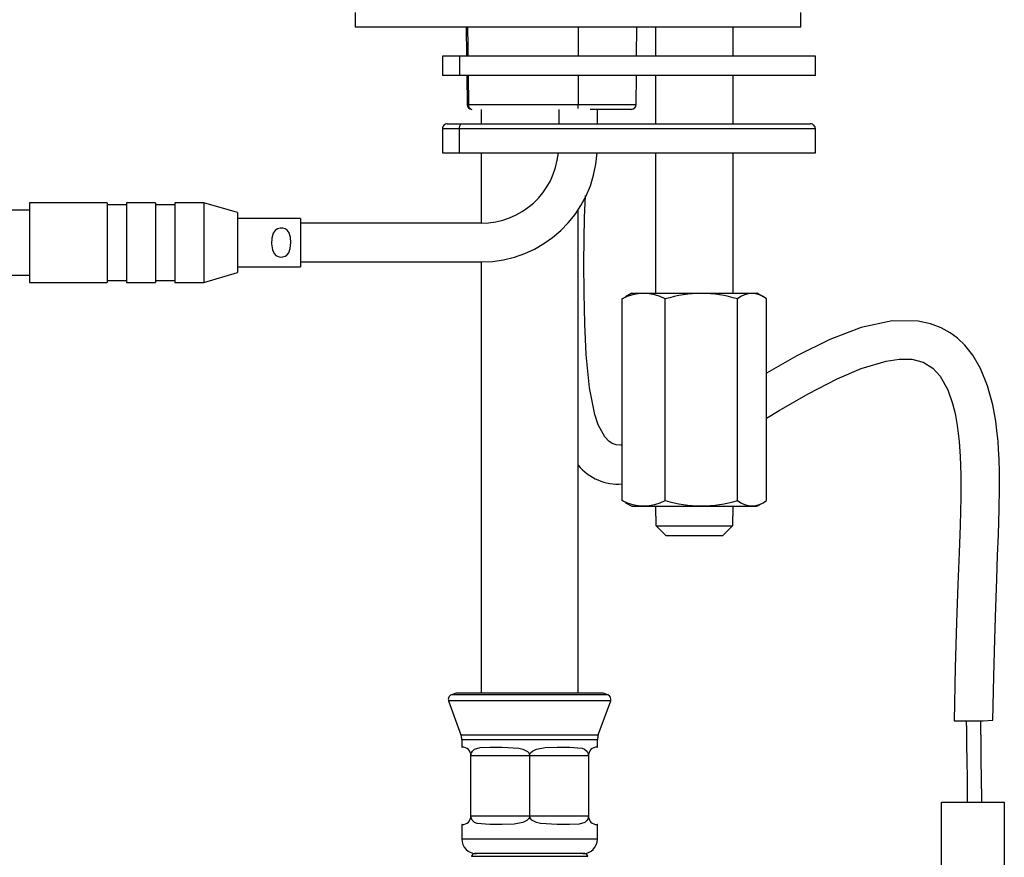
# Model space of a CAD drawing. Extents: x -384 to 384, y -320 to 299.
# Drawn here: x -139 to -37, y 31 to 117 of the extents above; entities that cross this region are included whole.
import ezdxf

# ---------------------------------------------------------------- set-up
doc = ezdxf.new("R2010")
doc.units = 0
doc.header["$MEASUREMENT"] = 0
doc.layers.add('VRSTVA_1', color=7, linetype='CONTINUOUS')

msp = doc.modelspace()

# ---------------------------------------------------------------- linework, layer by layer
at = {"layer": 'VRSTVA_1'}
for points in [[(-104.0809, 118.0172), (-104.0809, 118.0172), (-104.0809, 116.5172), (-104.0809, 116.5172)], [(-58.0809, 116.5172), (-58.0809, 116.5172), (-58.0809, 118.0172), (-58.0809, 118.0172)], [(-104.0809, 116.5172), (-104.0809, 116.5172), (-58.0809, 116.5172), (-58.0809, 116.5172)], [(-92.6417, 116.5172), (-92.6417, 116.5172), (-92.6041, 113.5172), (-92.6041, 113.5172)], [(-81.0809, 116.5172), (-81.0809, 116.5172), (-81.0809, 113.5172), (-81.0809, 113.5172)], [(-75.0329, 113.5172), (-75.0329, 113.5172), (-75.0067, 116.5172), (-75.0067, 116.5172)], [(-73.0809, 116.5172), (-73.0809, 116.5172), (-73.0809, 113.5172), (-73.0809, 113.5172)], [(-65.0809, 113.5172), (-65.0809, 113.5172), (-65.0809, 116.5172), (-65.0809, 116.5172)], [(-95.0809, 113.5172), (-95.0809, 113.5172), (-95.0809, 111.5172), (-95.0809, 111.5172)], [(-93.3309, 113.5172), (-93.3309, 113.5172), (-95.0809, 113.5172), (-95.0809, 113.5172)], [(-56.5809, 113.5172), (-56.5809, 113.5172), (-93.3309, 113.5172), (-93.3309, 113.5172)], [(-93.3309, 113.5172), (-93.3309, 113.5172), (-93.3309, 111.5172), (-93.3309, 111.5172)], [(-56.5809, 111.5172), (-56.5809, 111.5172), (-56.5809, 113.5172), (-56.5809, 113.5172)], [(-93.3309, 111.5172), (-93.3309, 111.5172), (-95.0809, 111.5172), (-95.0809, 111.5172)], [(-56.5809, 111.5172), (-56.5809, 111.5172), (-93.3309, 111.5172), (-93.3309, 111.5172)], [(-92.579, 111.5172), (-92.579, 111.5172), (-92.5413, 108.511), (-92.5413, 108.511)], [(-92.4225, 111.5172), (-92.4225, 111.5172), (-92.3842, 108.5129), (-92.3842, 108.5129)], [(-81.0809, 111.5172), (-81.0809, 111.5172), (-81.0809, 108.5129), (-81.0809, 108.5129)], [(-75.0766, 108.5129), (-75.0766, 108.5129), (-75.0504, 111.5172), (-75.0504, 111.5172)], [(-73.0809, 111.5172), (-73.0809, 111.5172), (-73.0809, 106.5172), (-73.0809, 106.5172)], [(-65.0809, 106.5172), (-65.0809, 106.5172), (-65.0809, 111.5172), (-65.0809, 111.5172)], [(-92.5418, 108.511), (-92.4892, 108.5115), (-92.4367, 108.5122), (-92.3842, 108.5129)], [(-92.5418, 108.511), (-92.5383, 108.2373), (-92.3155, 108.0172), (-92.0418, 108.0172)], [(-92.3842, 108.5129), (-92.4174, 108.2835), (-92.268, 108.0674), (-92.0418, 108.0172)], [(-92.3842, 108.5129), (-92.3842, 108.5129), (-81.0809, 108.5129), (-81.0809, 108.5129)], [(-91.0959, 108.0172), (-91.0959, 108.0172), (-91.0959, 106.5172), (-91.0959, 106.5172)], [(-83.0809, 108.0172), (-83.0809, 108.0172), (-83.0809, 106.5172), (-83.0809, 106.5172)], [(-81.0809, 108.5129), (-81.0809, 108.5129), (-75.0766, 108.5129), (-75.0766, 108.5129)], [(-81.0809, 108.114), (-81.0809, 108.114), (-81.0809, 108.5129), (-81.0809, 108.5129)], [(-75.5766, 108.0172), (-75.5766, 108.0172), (-79.8297, 108.0172), (-79.8297, 108.0172)], [(-79.0809, 106.5172), (-79.0809, 106.5172), (-79.0809, 108.0172), (-79.0809, 108.0172)], [(-75.5766, 108.0172), (-75.3021, 108.0172), (-75.079, 108.2384), (-75.0766, 108.5129)], [(-95.0809, 106.0172), (-95.0809, 106.0172), (-95.0809, 103.5172), (-95.0809, 103.5172)], [(-93.3309, 106.0172), (-93.3309, 106.0172), (-95.0809, 106.0172), (-95.0809, 106.0172)], [(-94.5809, 106.5172), (-94.5809, 106.5172), (-93.0809, 106.5172), (-93.0809, 106.5172)], [(-56.5809, 106.0172), (-56.5809, 106.0172), (-93.3309, 106.0172), (-93.3309, 106.0172)], [(-93.3309, 103.5172), (-93.3309, 103.5172), (-93.3309, 106.0172), (-93.3309, 106.0172)], [(-93.0809, 106.5172), (-93.0809, 106.5172), (-57.0809, 106.5172), (-57.0809, 106.5172)], [(-56.5809, 103.5172), (-56.5809, 103.5172), (-56.5809, 106.0172), (-56.5809, 106.0172)], [(-95.0809, 103.5172), (-95.0809, 103.5172), (-93.3309, 103.5172), (-93.3309, 103.5172)], [(-93.3309, 103.5172), (-93.3309, 103.5172), (-56.5809, 103.5172), (-56.5809, 103.5172)], [(-91.0959, 103.5172), (-91.0959, 103.5172), (-91.0959, 96.2672), (-91.0959, 96.2672)], [(-91.0809, 92.2672), (-84.7447, 92.2672), (-79.5004, 97.1934), (-79.1044, 103.5172)], [(-91.0809, 96.2672), (-86.9532, 96.2672), (-83.503, 99.4077), (-83.1162, 103.5172)], [(-73.0809, 103.5172), (-73.0809, 103.5172), (-73.0809, 89.0542), (-73.0809, 89.0542)], [(-65.0809, 89.0542), (-65.0809, 89.0542), (-65.0809, 103.5172), (-65.0809, 103.5172)], [(-137.7239, 97.6172), (-137.7239, 97.6172), (-139.7239, 97.6172), (-139.7239, 97.6172)], [(-129.7089, 98.3672), (-129.7089, 98.3672), (-137.7239, 98.3672), (-137.7239, 98.3672)], [(-137.7239, 98.3672), (-137.7239, 98.3672), (-137.7239, 90.1672), (-137.7239, 90.1672)], [(-129.7089, 98.3672), (-129.7089, 98.3672), (-129.7089, 90.1672), (-129.7089, 90.1672)], [(-127.7089, 98.1672), (-127.7089, 98.1672), (-129.7089, 98.1672), (-129.7089, 98.1672)], [(-124.7089, 98.3672), (-124.7089, 98.3672), (-127.7089, 98.3672), (-127.7089, 98.3672)], [(-127.7089, 98.3672), (-127.7089, 98.3672), (-127.7089, 90.1672), (-127.7089, 90.1672)], [(-124.7089, 98.3672), (-124.7089, 98.3672), (-124.7089, 90.1672), (-124.7089, 90.1672)], [(-122.7089, 98.1672), (-122.7089, 98.1672), (-124.7089, 98.1672), (-124.7089, 98.1672)], [(-119.7089, 98.3672), (-119.7089, 98.3672), (-122.7089, 98.3672), (-122.7089, 98.3672)], [(-122.7089, 98.3672), (-122.7089, 98.3672), (-122.7089, 90.1672), (-122.7089, 90.1672)], [(-116.2239, 97.3672), (-116.2239, 97.3672), (-119.7089, 98.3672), (-119.7089, 98.3672)], [(-119.7089, 98.3672), (-119.7089, 98.3672), (-119.7089, 90.1672), (-119.7089, 90.1672)], [(-81.0659, 47.7879), (-81.0659, 47.7879), (-81.0659, 97.6566), (-81.0659, 97.6566)], [(-116.2239, 97.3672), (-116.2239, 97.3672), (-116.2239, 94.2672), (-116.2239, 94.2672)], [(-109.7239, 96.7672), (-109.7239, 96.7672), (-116.2239, 96.7672), (-116.2239, 96.7672)], [(-109.7239, 96.7672), (-109.7239, 96.7672), (-109.7239, 91.7672), (-109.7239, 91.7672)], [(-91.0809, 96.2672), (-91.0809, 96.2672), (-109.7239, 96.2672), (-109.7239, 96.2672)], [(-116.2239, 94.2672), (-116.2239, 94.2672), (-116.2239, 91.1672), (-116.2239, 91.1672)], [(-116.2239, 91.7672), (-116.2239, 91.7672), (-109.7239, 91.7672), (-109.7239, 91.7672)], [(-109.7239, 92.2672), (-109.7239, 92.2672), (-91.0809, 92.2672), (-91.0809, 92.2672)], [(-91.0959, 92.2672), (-91.0959, 92.2672), (-91.0959, 47.7879), (-91.0959, 47.7879)], [(-156.8239, 90.9172), (-156.8239, 90.9172), (-137.7239, 90.9172), (-137.7239, 90.9172)], [(-119.7089, 90.1672), (-119.7089, 90.1672), (-116.2239, 91.1672), (-116.2239, 91.1672)], [(-137.7239, 90.1672), (-137.7239, 90.1672), (-129.7089, 90.1672), (-129.7089, 90.1672)], [(-129.7089, 90.3672), (-129.7089, 90.3672), (-127.7089, 90.3672), (-127.7089, 90.3672)], [(-127.7089, 90.1672), (-127.7089, 90.1672), (-124.7089, 90.1672), (-124.7089, 90.1672)], [(-124.7089, 90.3672), (-124.7089, 90.3672), (-122.7089, 90.3672), (-122.7089, 90.3672)], [(-122.7089, 90.1672), (-122.7089, 90.1672), (-119.7089, 90.1672), (-119.7089, 90.1672)], [(-72.0766, 88.448), (-73.4661, 89.2034), (-75.1438, 89.2034), (-76.5333, 88.448)], [(-76.5333, 88.448), (-76.5333, 88.448), (-76.1659, 88.6545), (-76.1659, 88.6545)], [(-76.5333, 67.6604), (-76.5333, 67.6604), (-76.5333, 88.448), (-76.5333, 88.448)], [(-75.5309, 89.0542), (-75.5309, 89.0542), (-76.1802, 88.6794), (-76.1802, 88.6794)], [(-75.5309, 89.0542), (-75.5309, 89.0542), (-62.6309, 89.0542), (-62.6309, 89.0542)], [(-64.6242, 88.448), (-67.0507, 89.2045), (-69.65, 89.2045), (-72.0766, 88.448)], [(-72.0766, 67.6604), (-72.0766, 67.6604), (-72.0766, 88.448), (-72.0766, 88.448)], [(-61.6285, 88.448), (-62.4873, 89.1951), (-63.7653, 89.1951), (-64.6242, 88.448)], [(-64.6242, 67.6604), (-64.6242, 67.6604), (-64.6242, 88.448), (-64.6242, 88.448)], [(-61.9816, 88.6794), (-61.9816, 88.6794), (-62.6309, 89.0542), (-62.6309, 89.0542)], [(-61.6285, 67.6604), (-61.6285, 67.6604), (-61.6285, 88.448), (-61.6285, 88.448)], [(-81.0659, 71.2928), (-79.9628, 69.946), (-78.2684, 69.2271), (-76.5333, 69.3698)], [(-76.5333, 67.6604), (-75.1438, 66.905), (-73.4661, 66.905), (-72.0766, 67.6604)], [(-76.1657, 67.4464), (-76.1657, 67.4464), (-76.5333, 67.6604), (-76.5333, 67.6604)], [(-76.1768, 67.4272), (-76.1768, 67.4272), (-75.5309, 67.0542), (-75.5309, 67.0542)], [(-72.0766, 67.6604), (-69.65, 66.9038), (-67.0507, 66.9038), (-64.6242, 67.6604)], [(-64.6242, 67.6604), (-63.7653, 66.9134), (-62.4873, 66.9134), (-61.6285, 67.6604)], [(-62.6309, 67.0542), (-62.6309, 67.0542), (-61.985, 67.4272), (-61.985, 67.4272)], [(-75.5309, 67.0542), (-75.5309, 67.0542), (-62.6309, 67.0542), (-62.6309, 67.0542)], [(-73.0809, 67.0542), (-73.0809, 67.0542), (-73.0809, 66.0542), (-73.0809, 66.0542)], [(-65.0809, 66.0542), (-65.0809, 66.0542), (-65.0809, 67.0542), (-65.0809, 67.0542)], [(-73.0809, 66.0542), (-73.0809, 66.0542), (-73.0357, 66.0542), (-73.0357, 66.0542)], [(-73.0357, 65.0542), (-73.0357, 65.0542), (-73.0357, 66.0542), (-73.0357, 66.0542)], [(-73.0357, 65.0542), (-73.0357, 65.0542), (-65.1262, 65.0542), (-65.1262, 65.0542)], [(-72.0203, 64.0542), (-72.0203, 64.0542), (-73.0357, 65.0542), (-73.0357, 65.0542)], [(-65.1262, 65.0542), (-65.1262, 65.0542), (-66.1415, 64.0542), (-66.1415, 64.0542)], [(-65.1262, 66.0542), (-65.1262, 66.0542), (-65.0809, 66.0542), (-65.0809, 66.0542)], [(-65.1262, 66.0542), (-65.1262, 66.0542), (-65.1262, 65.0542), (-65.1262, 65.0542)], [(-72.0203, 64.0542), (-72.0203, 64.0542), (-66.1415, 64.0542), (-66.1415, 64.0542)], [(-93.6803, 47.7879), (-93.6803, 47.7879), (-94.1502, 47.6168), (-94.1502, 47.6168)], [(-78.4815, 47.7879), (-78.4815, 47.7879), (-93.6803, 47.7879), (-93.6803, 47.7879)], [(-78.0117, 47.6168), (-78.0117, 47.6168), (-78.4815, 47.7879), (-78.4815, 47.7879)], [(-94.449, 46.976), (-94.449, 46.976), (-93.1714, 43.4658), (-93.1714, 43.4658)], [(-77.7128, 46.976), (-77.7128, 46.976), (-94.449, 46.976), (-94.449, 46.976)], [(-78.0118, 47.6168), (-78.0118, 47.6168), (-94.1502, 47.6168), (-94.1502, 47.6168)], [(-78.9905, 43.4658), (-78.9905, 43.4658), (-77.7128, 46.976), (-77.7128, 46.976)], [(-77.7128, 46.976), (-77.6184, 47.2355), (-77.7522, 47.5224), (-78.0117, 47.6168)], [(-42.2626, 44.9295), (-40.9293, 44.8833), (-39.5945, 44.9014), (-38.263, 44.984)], [(-41.0124, 44.9138), (-41.0124, 44.9138), (-40.999, 43.9327), (-40.999, 43.9327)], [(-39.4991, 43.9531), (-39.4991, 43.9531), (-39.5126, 44.9341), (-39.5126, 44.9341)], [(-39.4995, 43.9814), (-39.4995, 43.9814), (-39.5124, 44.9341), (-39.5124, 44.9341)], [(-40.999, 43.9327), (-40.999, 43.9327), (-40.9854, 42.9328), (-40.9854, 42.9328)], [(-39.4859, 42.9815), (-39.4859, 42.9815), (-39.4995, 43.9814), (-39.4995, 43.9814)], [(-39.4855, 42.9531), (-39.4855, 42.9531), (-39.4991, 43.953), (-39.4991, 43.953)], [(-93.0809, 42.9527), (-93.0809, 43.1277), (-93.1115, 43.3013), (-93.1714, 43.4658)], [(-93.1712, 43.4658), (-93.1712, 43.4658), (-78.9905, 43.4658), (-78.9905, 43.4658)], [(-93.0809, 42.9527), (-93.0809, 42.9527), (-93.0809, 42.2172), (-93.0809, 42.2172)], [(-86.0809, 42.9527), (-86.0809, 42.9527), (-93.0809, 42.9527), (-93.0809, 42.9527)], [(-79.0809, 42.9527), (-79.0809, 42.9527), (-86.0809, 42.9527), (-86.0809, 42.9527)], [(-78.9905, 43.4658), (-79.0503, 43.3013), (-79.0809, 43.1277), (-79.0809, 42.9527)], [(-79.0809, 42.2172), (-79.0809, 42.2172), (-79.0809, 42.9527), (-79.0809, 42.9527)], [(-93.0809, 42.2172), (-93.0809, 42.2172), (-93.0431, 42.2172), (-93.0431, 42.2172)], [(-92.143, 41.3172), (-92.143, 41.8143), (-92.546, 42.2172), (-93.0431, 42.2172)], [(-90.1913, 42.2172), (-90.1913, 42.2172), (-88.9327, 42.2172), (-88.9327, 42.2172)], [(-83.2292, 42.2172), (-83.2292, 42.2172), (-81.9705, 42.2172), (-81.9705, 42.2172)], [(-79.1186, 42.2172), (-79.1186, 42.2172), (-79.0809, 42.2172), (-79.0809, 42.2172)], [(-92.143, 35.1172), (-92.143, 35.1172), (-92.143, 41.3172), (-92.143, 41.3172)], [(-86.0809, 41.3172), (-86.0809, 41.3172), (-92.143, 41.3172), (-92.143, 41.3172)], [(-86.0809, 41.3172), (-86.0809, 41.3172), (-86.0809, 35.1172), (-86.0809, 35.1172)], [(-80.0187, 41.3172), (-80.0187, 41.3172), (-86.0809, 41.3172), (-86.0809, 41.3172)], [(-80.0187, 41.3172), (-80.0187, 41.3172), (-80.0187, 35.1172), (-80.0187, 35.1172)], [(-40.9608, 41.1203), (-40.9608, 41.1203), (-40.9273, 38.652), (-40.9273, 38.652)], [(-39.4276, 38.701), (-39.4276, 38.701), (-39.4613, 41.1691), (-39.4613, 41.1691)], [(-39.4275, 38.6723), (-39.4275, 38.6723), (-39.4609, 41.1406), (-39.4609, 41.1406)], [(-43.5808, 36.5172), (-43.5808, 36.5172), (-37.0808, 36.5172), (-37.0808, 36.5172)], [(-43.5808, 11.5172), (-43.5808, 11.5172), (-43.5808, 36.5172), (-43.5808, 36.5172)], [(-37.0808, 36.5172), (-37.0808, 36.5172), (-37.0808, 25.0172), (-37.0808, 25.0172)], [(-93.0431, 34.2172), (-92.546, 34.2172), (-92.143, 34.6202), (-92.143, 35.1172)], [(-92.143, 35.1172), (-92.143, 35.1172), (-86.0809, 35.1172), (-86.0809, 35.1172)], [(-86.0809, 35.1172), (-86.0809, 35.1172), (-80.0187, 35.1172), (-80.0187, 35.1172)], [(-80.0187, 35.1172), (-80.0187, 34.6202), (-79.6158, 34.2172), (-79.1186, 34.2172)], [(-93.0809, 34.2172), (-93.0809, 34.2172), (-93.0809, 32.7172), (-93.0809, 32.7172)], [(-93.0431, 34.2172), (-93.0431, 34.2172), (-93.0809, 34.2172), (-93.0809, 34.2172)], [(-88.9327, 34.2172), (-88.9327, 34.2172), (-90.1913, 34.2172), (-90.1913, 34.2172)], [(-81.9705, 34.2172), (-81.9705, 34.2172), (-83.2292, 34.2172), (-83.2292, 34.2172)], [(-79.0809, 34.2172), (-79.0809, 34.2172), (-79.1186, 34.2172), (-79.1186, 34.2172)], [(-79.0809, 32.7172), (-79.0809, 32.7172), (-79.0809, 34.2172), (-79.0809, 34.2172)], [(-79.0809, 32.7172), (-79.0809, 32.7172), (-93.0809, 32.7172), (-93.0809, 32.7172)], [(-80.5809, 31.2172), (-79.7525, 31.2172), (-79.0809, 31.8888), (-79.0809, 32.7172)], [(-80.0809, 30.9172), (-80.0809, 30.9172), (-92.0809, 30.9172), (-92.0809, 30.9172)], [(-80.3809, 31.2172), (-80.3809, 31.2172), (-91.7809, 31.2172), (-91.7809, 31.2172)]]:
    msp.add_open_spline(points, degree=3, dxfattribs=at)
for points, knots in [([(-92.4861, 116.5172), (-92.4861, 116.5172), (-92.4606, 114.5176), (-92.4606, 114.5176), (-92.4606, 114.5176), (-92.4606, 114.5176), (-92.4478, 113.5172), (-92.4478, 113.5172)], [0, 0, 0, 0, 0.33333333, 0.33333333, 0.33333333, 0.33333333, 1, 1, 1, 1]), ([(-94.5809, 106.5172), (-94.7135, 106.5172), (-94.8407, 106.4645), (-94.9345, 106.3708), (-94.9345, 106.3708), (-95.0282, 106.277), (-95.0809, 106.1498), (-95.0809, 106.0172)], [0, 0, 0, 0, 0.33333333, 0.33333333, 0.33333333, 0.33333333, 1, 1, 1, 1]), ([(-93.3309, 106.0172), (-93.3309, 106.0172), (-93.3261, 106.1148), (-93.3261, 106.1148), (-93.3261, 106.1148), (-93.3261, 106.1148), (-93.3119, 106.2086), (-93.3119, 106.2086), (-93.3119, 106.2086), (-93.3119, 106.2086), (-93.2888, 106.295), (-93.2888, 106.295), (-93.2888, 106.295), (-93.2888, 106.295), (-93.2577, 106.3708), (-93.2577, 106.3708), (-93.2577, 106.3708), (-93.2577, 106.3708), (-93.2198, 106.433), (-93.2198, 106.433), (-93.2198, 106.433), (-93.2198, 106.433), (-93.1766, 106.4792), (-93.1766, 106.4792), (-93.1766, 106.4792), (-93.1766, 106.4792), (-93.1297, 106.5076), (-93.1297, 106.5076), (-93.1297, 106.5076), (-93.1297, 106.5076), (-93.0809, 106.5172), (-93.0809, 106.5172)], [0, 0, 0, 0, 0.11111111, 0.11111111, 0.11111111, 0.11111111, 0.22222222, 0.22222222, 0.22222222, 0.22222222, 0.33333333, 0.33333333, 0.33333333, 0.33333333, 0.44444444, 0.44444444, 0.44444444, 0.44444444, 0.55555556, 0.55555556, 0.55555556, 0.55555556, 0.66666667, 0.66666667, 0.66666667, 0.66666667, 0.77777778, 0.77777778, 0.77777778, 0.77777778, 1, 1, 1, 1]), ([(-56.5809, 106.0172), (-56.5809, 106.1498), (-56.6336, 106.277), (-56.7274, 106.3708), (-56.7274, 106.3708), (-56.8211, 106.4645), (-56.9482, 106.5172), (-57.0809, 106.5172)], [0, 0, 0, 0, 0.33333333, 0.33333333, 0.33333333, 0.33333333, 1, 1, 1, 1]), ([(-76.5333, 73.3688), (-76.5333, 73.3688), (-76.6694, 73.35), (-76.6694, 73.35), (-76.6694, 73.35), (-76.6694, 73.35), (-77.1601, 73.3999), (-77.1601, 73.3999), (-77.1601, 73.3999), (-77.1601, 73.3999), (-77.5533, 73.5296), (-77.5533, 73.5296), (-77.5533, 73.5296), (-77.5533, 73.5296), (-77.921, 73.7682), (-77.921, 73.7682), (-77.921, 73.7682), (-77.921, 73.7682), (-78.3358, 74.221), (-78.3358, 74.221), (-78.3358, 74.221), (-78.3358, 74.221), (-78.993, 75.4714), (-78.993, 75.4714), (-78.993, 75.4714), (-78.993, 75.4714), (-79.3458, 76.5365), (-79.3458, 76.5365), (-79.3458, 76.5365), (-79.3458, 76.5365), (-79.8947, 79.2742), (-79.8947, 79.2742), (-79.8947, 79.2742), (-79.8947, 79.2742), (-80.2399, 82.7355), (-80.2399, 82.7355), (-80.2399, 82.7355), (-80.2399, 82.7355), (-80.3669, 85.8963), (-80.3669, 85.8963), (-80.3669, 85.8963), (-80.3669, 85.8963), (-80.4413, 89.0439), (-80.4413, 89.0439), (-80.4413, 89.0439), (-80.4413, 89.0439), (-80.4839, 92.1618), (-80.4839, 92.1618), (-80.4839, 92.1618), (-80.4839, 92.1618), (-80.4643, 94.6713), (-80.4643, 94.6713), (-80.4643, 94.6713), (-80.4643, 94.6713), (-80.4073, 96.8086), (-80.4073, 96.8086), (-80.4073, 96.8086), (-80.4073, 96.8086), (-80.3078, 99.1416), (-80.3078, 99.1416)], [0, 0, 0, 0, 0.0625, 0.0625, 0.0625, 0.0625, 0.125, 0.125, 0.125, 0.125, 0.1875, 0.1875, 0.1875, 0.1875, 0.25, 0.25, 0.25, 0.25, 0.3125, 0.3125, 0.3125, 0.3125, 0.375, 0.375, 0.375, 0.375, 0.4375, 0.4375, 0.4375, 0.4375, 0.5, 0.5, 0.5, 0.5, 0.5625, 0.5625, 0.5625, 0.5625, 0.625, 0.625, 0.625, 0.625, 0.6875, 0.6875, 0.6875, 0.6875, 0.75, 0.75, 0.75, 0.75, 0.8125, 0.8125, 0.8125, 0.8125, 0.875, 0.875, 0.875, 0.875, 1, 1, 1, 1]), ([(-111.3117, 92.8653), (-111.3117, 92.8653), (-111.5515, 92.7833), (-111.5515, 92.7833), (-111.5515, 92.7833), (-111.5515, 92.7833), (-111.8116, 92.7713), (-111.8116, 92.7713), (-111.8116, 92.7713), (-111.8116, 92.7713), (-112.0545, 92.8285), (-112.0545, 92.8285), (-112.0545, 92.8285), (-112.0545, 92.8285), (-112.269, 92.9504), (-112.269, 92.9504), (-112.269, 92.9504), (-112.269, 92.9504), (-112.4526, 93.1458), (-112.4526, 93.1458), (-112.4526, 93.1458), (-112.4526, 93.1458), (-112.6306, 93.5324), (-112.6306, 93.5324), (-112.6306, 93.5324), (-112.6306, 93.5324), (-112.7209, 94.1248), (-112.7209, 94.1248), (-112.7209, 94.1248), (-112.7209, 94.1248), (-112.6881, 94.7419), (-112.6881, 94.7419), (-112.6881, 94.7419), (-112.6881, 94.7419), (-112.5474, 95.2242), (-112.5474, 95.2242), (-112.5474, 95.2242), (-112.5474, 95.2242), (-112.3505, 95.5115), (-112.3505, 95.5115), (-112.3505, 95.5115), (-112.3505, 95.5115), (-112.1205, 95.677), (-112.1205, 95.677), (-112.1205, 95.677), (-112.1205, 95.677), (-111.8349, 95.7606), (-111.8349, 95.7606), (-111.8349, 95.7606), (-111.8349, 95.7606), (-111.5699, 95.7544), (-111.5699, 95.7544), (-111.5699, 95.7544), (-111.5699, 95.7544), (-111.3342, 95.6804), (-111.3342, 95.6804), (-111.3342, 95.6804), (-111.3342, 95.6804), (-111.1275, 95.5405), (-111.1275, 95.5405), (-111.1275, 95.5405), (-111.1275, 95.5405), (-110.9197, 95.2632), (-110.9197, 95.2632), (-110.9197, 95.2632), (-110.9197, 95.2632), (-110.7692, 94.7972), (-110.7692, 94.7972), (-110.7692, 94.7972), (-110.7692, 94.7972), (-110.7239, 94.2672), (-110.7239, 94.2672), (-110.7239, 94.2672), (-110.7239, 94.2672), (-110.7887, 93.6422), (-110.7887, 93.6422), (-110.7887, 93.6422), (-110.7887, 93.6422), (-110.947, 93.2214), (-110.947, 93.2214), (-110.947, 93.2214), (-110.947, 93.2214), (-111.1549, 92.9699), (-111.1549, 92.9699), (-111.1549, 92.9699), (-111.1549, 92.9699), (-111.3117, 92.8653), (-111.3117, 92.8653)], [0, 0, 0, 0, 0.04347826, 0.04347826, 0.04347826, 0.04347826, 0.08695652, 0.08695652, 0.08695652, 0.08695652, 0.13043478, 0.13043478, 0.13043478, 0.13043478, 0.17391304, 0.17391304, 0.17391304, 0.17391304, 0.2173913, 0.2173913, 0.2173913, 0.2173913, 0.26086957, 0.26086957, 0.26086957, 0.26086957, 0.30434783, 0.30434783, 0.30434783, 0.30434783, 0.34782609, 0.34782609, 0.34782609, 0.34782609, 0.39130435, 0.39130435, 0.39130435, 0.39130435, 0.43478261, 0.43478261, 0.43478261, 0.43478261, 0.47826087, 0.47826087, 0.47826087, 0.47826087, 0.52173913, 0.52173913, 0.52173913, 0.52173913, 0.56521739, 0.56521739, 0.56521739, 0.56521739, 0.60869565, 0.60869565, 0.60869565, 0.60869565, 0.65217391, 0.65217391, 0.65217391, 0.65217391, 0.69565217, 0.69565217, 0.69565217, 0.69565217, 0.73913043, 0.73913043, 0.73913043, 0.73913043, 0.7826087, 0.7826087, 0.7826087, 0.7826087, 0.82608696, 0.82608696, 0.82608696, 0.82608696, 0.86956522, 0.86956522, 0.86956522, 0.86956522, 0.91304348, 0.91304348, 0.91304348, 0.91304348, 1, 1, 1, 1]), ([(-38.263, 44.984), (-38.263, 44.984), (-38.1761, 49.4842), (-38.1761, 49.4842), (-38.1761, 49.4842), (-38.1761, 49.4842), (-38.0709, 53.3504), (-38.0709, 53.3504), (-38.0709, 53.3504), (-38.0709, 53.3504), (-37.9612, 56.6735), (-37.9612, 56.6735), (-37.9612, 56.6735), (-37.9612, 56.6735), (-37.8573, 59.5322), (-37.8573, 59.5322), (-37.8573, 59.5322), (-37.8573, 59.5322), (-37.7668, 61.9936), (-37.7668, 61.9936), (-37.7668, 61.9936), (-37.7668, 61.9936), (-37.6939, 64.1152), (-37.6939, 64.1152), (-37.6939, 64.1152), (-37.6939, 64.1152), (-37.6201, 66.7637), (-37.6201, 66.7637), (-37.6201, 66.7637), (-37.6201, 66.7637), (-37.5873, 68.886), (-37.5873, 68.886), (-37.5873, 68.886), (-37.5873, 68.886), (-37.5908, 70.5821), (-37.5908, 70.5821), (-37.5908, 70.5821), (-37.5908, 70.5821), (-37.6243, 71.9257), (-37.6243, 71.9257), (-37.6243, 71.9257), (-37.6243, 71.9257), (-37.6757, 72.9671), (-37.6757, 72.9671), (-37.6757, 72.9671), (-37.6757, 72.9671), (-37.7309, 73.7408), (-37.7309, 73.7408), (-37.7309, 73.7408), (-37.7309, 73.7408), (-37.8068, 74.5552), (-37.8068, 74.5552), (-37.8068, 74.5552), (-37.8068, 74.5552), (-37.9688, 75.8481), (-37.9688, 75.8481), (-37.9688, 75.8481), (-37.9688, 75.8481), (-38.2733, 77.5306), (-38.2733, 77.5306), (-38.2733, 77.5306), (-38.2733, 77.5306), (-38.8008, 79.4768), (-38.8008, 79.4768), (-38.8008, 79.4768), (-38.8008, 79.4768), (-39.5339, 81.2827), (-39.5339, 81.2827), (-39.5339, 81.2827), (-39.5339, 81.2827), (-40.3356, 82.6571), (-40.3356, 82.6571), (-40.3356, 82.6571), (-40.3356, 82.6571), (-41.1491, 83.6779), (-41.1491, 83.6779), (-41.1491, 83.6779), (-41.1491, 83.6779), (-41.9213, 84.4131), (-41.9213, 84.4131), (-41.9213, 84.4131), (-41.9213, 84.4131), (-42.6711, 84.9661), (-42.6711, 84.9661), (-42.6711, 84.9661), (-42.6711, 84.9661), (-43.587, 85.4751), (-43.587, 85.4751), (-43.587, 85.4751), (-43.587, 85.4751), (-44.6909, 85.8949), (-44.6909, 85.8949), (-44.6909, 85.8949), (-44.6909, 85.8949), (-45.982, 86.1714), (-45.982, 86.1714), (-45.982, 86.1714), (-45.982, 86.1714), (-48.6591, 86.1857), (-48.6591, 86.1857), (-48.6591, 86.1857), (-48.6591, 86.1857), (-51.8488, 85.4921), (-51.8488, 85.4921), (-51.8488, 85.4921), (-51.8488, 85.4921), (-55.0874, 84.2538), (-55.0874, 84.2538), (-55.0874, 84.2538), (-55.0874, 84.2538), (-58.5076, 82.5686), (-58.5076, 82.5686), (-58.5076, 82.5686), (-58.5076, 82.5686), (-61.6285, 80.807), (-61.6285, 80.807)], [0, 0, 0, 0, 0.03333333, 0.03333333, 0.03333333, 0.03333333, 0.06666667, 0.06666667, 0.06666667, 0.06666667, 0.1, 0.1, 0.1, 0.1, 0.13333333, 0.13333333, 0.13333333, 0.13333333, 0.16666667, 0.16666667, 0.16666667, 0.16666667, 0.2, 0.2, 0.2, 0.2, 0.23333333, 0.23333333, 0.23333333, 0.23333333, 0.26666667, 0.26666667, 0.26666667, 0.26666667, 0.3, 0.3, 0.3, 0.3, 0.33333333, 0.33333333, 0.33333333, 0.33333333, 0.36666667, 0.36666667, 0.36666667, 0.36666667, 0.4, 0.4, 0.4, 0.4, 0.43333333, 0.43333333, 0.43333333, 0.43333333, 0.46666667, 0.46666667, 0.46666667, 0.46666667, 0.5, 0.5, 0.5, 0.5, 0.53333333, 0.53333333, 0.53333333, 0.53333333, 0.56666667, 0.56666667, 0.56666667, 0.56666667, 0.6, 0.6, 0.6, 0.6, 0.63333333, 0.63333333, 0.63333333, 0.63333333, 0.66666667, 0.66666667, 0.66666667, 0.66666667, 0.7, 0.7, 0.7, 0.7, 0.73333333, 0.73333333, 0.73333333, 0.73333333, 0.76666667, 0.76666667, 0.76666667, 0.76666667, 0.8, 0.8, 0.8, 0.8, 0.83333333, 0.83333333, 0.83333333, 0.83333333, 0.86666667, 0.86666667, 0.86666667, 0.86666667, 0.9, 0.9, 0.9, 0.9, 0.93333333, 0.93333333, 0.93333333, 0.93333333, 1, 1, 1, 1]), ([(-61.6285, 76.1614), (-61.6285, 76.1614), (-60.3369, 76.9315), (-60.3369, 76.9315), (-60.3369, 76.9315), (-60.3369, 76.9315), (-57.3339, 78.6474), (-57.3339, 78.6474), (-57.3339, 78.6474), (-57.3339, 78.6474), (-54.3217, 80.2028), (-54.3217, 80.2028), (-54.3217, 80.2028), (-54.3217, 80.2028), (-51.844, 81.2664), (-51.844, 81.2664), (-51.844, 81.2664), (-51.844, 81.2664), (-49.2666, 82.0403), (-49.2666, 82.0403), (-49.2666, 82.0403), (-49.2666, 82.0403), (-47.9282, 82.2393), (-47.9282, 82.2393), (-47.9282, 82.2393), (-47.9282, 82.2393), (-46.6298, 82.2241), (-46.6298, 82.2241), (-46.6298, 82.2241), (-46.6298, 82.2241), (-45.4417, 81.9241), (-45.4417, 81.9241), (-45.4417, 81.9241), (-45.4417, 81.9241), (-44.4433, 81.3093), (-44.4433, 81.3093), (-44.4433, 81.3093), (-44.4433, 81.3093), (-43.6927, 80.4819), (-43.6927, 80.4819), (-43.6927, 80.4819), (-43.6927, 80.4819), (-42.9108, 79.0601), (-42.9108, 79.0601), (-42.9108, 79.0601), (-42.9108, 79.0601), (-42.4217, 77.6523), (-42.4217, 77.6523), (-42.4217, 77.6523), (-42.4217, 77.6523), (-42.1671, 76.6211), (-42.1671, 76.6211), (-42.1671, 76.6211), (-42.1671, 76.6211), (-41.9434, 75.3937), (-41.9434, 75.3937), (-41.9434, 75.3937), (-41.9434, 75.3937), (-41.7463, 73.7598), (-41.7463, 73.7598), (-41.7463, 73.7598), (-41.7463, 73.7598), (-41.6401, 72.2063), (-41.6401, 72.2063), (-41.6401, 72.2063), (-41.6401, 72.2063), (-41.5835, 70.3026), (-41.5835, 70.3026), (-41.5835, 70.3026), (-41.5835, 70.3026), (-41.5846, 67.9587), (-41.5846, 67.9587), (-41.5846, 67.9587), (-41.5846, 67.9587), (-41.6531, 65.0698), (-41.6531, 65.0698), (-41.6531, 65.0698), (-41.6531, 65.0698), (-41.751, 62.2784), (-41.751, 62.2784), (-41.751, 62.2784), (-41.751, 62.2784), (-41.876, 58.972), (-41.876, 58.972), (-41.876, 58.972), (-41.876, 58.972), (-42.0149, 55.0548), (-42.0149, 55.0548), (-42.0149, 55.0548), (-42.0149, 55.0548), (-42.1513, 50.4163), (-42.1513, 50.4163), (-42.1513, 50.4163), (-42.1513, 50.4163), (-42.2626, 44.9296), (-42.2626, 44.9296), (-42.2626, 44.9296), (-42.2626, 44.9296), (-42.2626, 44.9296), (-42.2626, 44.9296)], [0, 0, 0, 0, 0.03846154, 0.03846154, 0.03846154, 0.03846154, 0.07692308, 0.07692308, 0.07692308, 0.07692308, 0.11538462, 0.11538462, 0.11538462, 0.11538462, 0.15384615, 0.15384615, 0.15384615, 0.15384615, 0.19230769, 0.19230769, 0.19230769, 0.19230769, 0.23076923, 0.23076923, 0.23076923, 0.23076923, 0.26923077, 0.26923077, 0.26923077, 0.26923077, 0.30769231, 0.30769231, 0.30769231, 0.30769231, 0.34615385, 0.34615385, 0.34615385, 0.34615385, 0.38461538, 0.38461538, 0.38461538, 0.38461538, 0.42307692, 0.42307692, 0.42307692, 0.42307692, 0.46153846, 0.46153846, 0.46153846, 0.46153846, 0.5, 0.5, 0.5, 0.5, 0.53846154, 0.53846154, 0.53846154, 0.53846154, 0.57692308, 0.57692308, 0.57692308, 0.57692308, 0.61538462, 0.61538462, 0.61538462, 0.61538462, 0.65384615, 0.65384615, 0.65384615, 0.65384615, 0.69230769, 0.69230769, 0.69230769, 0.69230769, 0.73076923, 0.73076923, 0.73076923, 0.73076923, 0.76923077, 0.76923077, 0.76923077, 0.76923077, 0.80769231, 0.80769231, 0.80769231, 0.80769231, 0.84615385, 0.84615385, 0.84615385, 0.84615385, 0.88461538, 0.88461538, 0.88461538, 0.88461538, 0.92307692, 0.92307692, 0.92307692, 0.92307692, 1, 1, 1, 1]), ([(-94.1502, 47.6168), (-94.2748, 47.5715), (-94.3763, 47.4785), (-94.4323, 47.3583), (-94.4323, 47.3583), (-94.4884, 47.2381), (-94.4944, 47.1006), (-94.449, 46.976)], [0, 0, 0, 0, 0.33333333, 0.33333333, 0.33333333, 0.33333333, 1, 1, 1, 1]), ([(-40.9854, 42.9328), (-40.9854, 42.9328), (-40.9778, 42.3732), (-40.9778, 42.3732), (-40.9778, 42.3732), (-40.9778, 42.3732), (-40.9708, 41.8583), (-40.9708, 41.8583), (-40.9708, 41.8583), (-40.9708, 41.8583), (-40.965, 41.4292), (-40.965, 41.4292), (-40.965, 41.4292), (-40.965, 41.4292), (-40.9608, 41.1203), (-40.9608, 41.1203)], [0, 0, 0, 0, 0.2, 0.2, 0.2, 0.2, 0.4, 0.4, 0.4, 0.4, 0.6, 0.6, 0.6, 0.6, 1, 1, 1, 1]), ([(-39.4613, 41.1691), (-39.4613, 41.1691), (-39.4655, 41.478), (-39.4655, 41.478), (-39.4655, 41.478), (-39.4655, 41.478), (-39.4713, 41.907), (-39.4713, 41.907), (-39.4713, 41.907), (-39.4713, 41.907), (-39.4783, 42.4219), (-39.4783, 42.4219), (-39.4783, 42.4219), (-39.4783, 42.4219), (-39.4859, 42.9815), (-39.4859, 42.9815)], [0, 0, 0, 0, 0.2, 0.2, 0.2, 0.2, 0.4, 0.4, 0.4, 0.4, 0.6, 0.6, 0.6, 0.6, 1, 1, 1, 1]), ([(-39.4609, 41.1406), (-39.4609, 41.1406), (-39.4651, 41.4496), (-39.4651, 41.4496), (-39.4651, 41.4496), (-39.4651, 41.4496), (-39.4709, 41.8786), (-39.4709, 41.8786), (-39.4709, 41.8786), (-39.4709, 41.8786), (-39.4779, 42.3935), (-39.4779, 42.3935), (-39.4779, 42.3935), (-39.4779, 42.3935), (-39.4855, 42.9531), (-39.4855, 42.9531)], [0, 0, 0, 0, 0.2, 0.2, 0.2, 0.2, 0.4, 0.4, 0.4, 0.4, 0.6, 0.6, 0.6, 0.6, 1, 1, 1, 1]), ([(-92.143, 41.3172), (-92.143, 41.3172), (-92.1291, 41.4746), (-92.1291, 41.4746), (-92.1291, 41.4746), (-92.1291, 41.4746), (-92.0911, 41.615), (-92.0911, 41.615), (-92.0911, 41.615), (-92.0911, 41.615), (-91.9928, 41.7991), (-91.9928, 41.7991), (-91.9928, 41.7991), (-91.9928, 41.7991), (-91.7671, 42.0024), (-91.7671, 42.0024), (-91.7671, 42.0024), (-91.7671, 42.0024), (-91.1849, 42.1784), (-91.1849, 42.1784), (-91.1849, 42.1784), (-91.1849, 42.1784), (-90.1913, 42.2172), (-90.1913, 42.2172)], [0, 0, 0, 0, 0.14285714, 0.14285714, 0.14285714, 0.14285714, 0.28571429, 0.28571429, 0.28571429, 0.28571429, 0.42857143, 0.42857143, 0.42857143, 0.42857143, 0.57142857, 0.57142857, 0.57142857, 0.57142857, 0.71428571, 0.71428571, 0.71428571, 0.71428571, 1, 1, 1, 1]), ([(-88.9327, 42.2172), (-88.9327, 42.2172), (-87.1929, 42.1127), (-87.1929, 42.1127), (-87.1929, 42.1127), (-87.1929, 42.1127), (-86.7911, 42.0086), (-86.7911, 42.0086), (-86.7911, 42.0086), (-86.7911, 42.0086), (-86.3155, 41.7555), (-86.3155, 41.7555), (-86.3155, 41.7555), (-86.3155, 41.7555), (-86.1785, 41.6078), (-86.1785, 41.6078), (-86.1785, 41.6078), (-86.1785, 41.6078), (-86.0934, 41.4231), (-86.0934, 41.4231), (-86.0934, 41.4231), (-86.0934, 41.4231), (-86.0809, 41.3172), (-86.0809, 41.3172)], [0, 0, 0, 0, 0.14285714, 0.14285714, 0.14285714, 0.14285714, 0.28571429, 0.28571429, 0.28571429, 0.28571429, 0.42857143, 0.42857143, 0.42857143, 0.42857143, 0.57142857, 0.57142857, 0.57142857, 0.57142857, 0.71428571, 0.71428571, 0.71428571, 0.71428571, 1, 1, 1, 1]), ([(-86.0809, 41.3172), (-86.0809, 41.3172), (-86.0531, 41.4746), (-86.0531, 41.4746), (-86.0531, 41.4746), (-86.0531, 41.4746), (-85.9782, 41.615), (-85.9782, 41.615), (-85.9782, 41.615), (-85.9782, 41.615), (-85.7907, 41.7991), (-85.7907, 41.7991), (-85.7907, 41.7991), (-85.7907, 41.7991), (-85.3883, 42.0024), (-85.3883, 42.0024), (-85.3883, 42.0024), (-85.3883, 42.0024), (-84.4841, 42.1784), (-84.4841, 42.1784), (-84.4841, 42.1784), (-84.4841, 42.1784), (-83.2292, 42.2172), (-83.2292, 42.2172)], [0, 0, 0, 0, 0.14285714, 0.14285714, 0.14285714, 0.14285714, 0.28571429, 0.28571429, 0.28571429, 0.28571429, 0.42857143, 0.42857143, 0.42857143, 0.42857143, 0.57142857, 0.57142857, 0.57142857, 0.57142857, 0.71428571, 0.71428571, 0.71428571, 0.71428571, 1, 1, 1, 1]), ([(-81.9705, 42.2172), (-81.9705, 42.2172), (-80.6517, 42.1127), (-80.6517, 42.1127), (-80.6517, 42.1127), (-80.6517, 42.1127), (-80.4052, 42.0086), (-80.4052, 42.0086), (-80.4052, 42.0086), (-80.4052, 42.0086), (-80.1395, 41.7555), (-80.1395, 41.7555), (-80.1395, 41.7555), (-80.1395, 41.7555), (-80.0681, 41.6078), (-80.0681, 41.6078), (-80.0681, 41.6078), (-80.0681, 41.6078), (-80.025, 41.4231), (-80.025, 41.4231), (-80.025, 41.4231), (-80.025, 41.4231), (-80.0187, 41.3172), (-80.0187, 41.3172)], [0, 0, 0, 0, 0.14285714, 0.14285714, 0.14285714, 0.14285714, 0.28571429, 0.28571429, 0.28571429, 0.28571429, 0.42857143, 0.42857143, 0.42857143, 0.42857143, 0.57142857, 0.57142857, 0.57142857, 0.57142857, 0.71428571, 0.71428571, 0.71428571, 0.71428571, 1, 1, 1, 1]), ([(-79.1186, 42.2172), (-79.3574, 42.2172), (-79.5864, 42.1224), (-79.7551, 41.9536), (-79.7551, 41.9536), (-79.9238, 41.7848), (-80.0187, 41.5559), (-80.0187, 41.3172)], [0, 0, 0, 0, 0.33333333, 0.33333333, 0.33333333, 0.33333333, 1, 1, 1, 1]), ([(-40.9273, 38.652), (-40.9273, 38.652), (-40.9211, 38.1886), (-40.9211, 38.1886), (-40.9211, 38.1886), (-40.9211, 38.1886), (-40.9123, 37.545), (-40.9123, 37.545), (-40.9123, 37.545), (-40.9123, 37.545), (-40.9018, 36.7727), (-40.9018, 36.7727), (-40.9018, 36.7727), (-40.9018, 36.7727), (-40.8984, 36.5172), (-40.8984, 36.5172)], [0, 0, 0, 0, 0.2, 0.2, 0.2, 0.2, 0.4, 0.4, 0.4, 0.4, 0.6, 0.6, 0.6, 0.6, 1, 1, 1, 1]), ([(-39.3979, 36.5172), (-39.3979, 36.5172), (-39.4021, 36.8217), (-39.4021, 36.8217), (-39.4021, 36.8217), (-39.4021, 36.8217), (-39.4126, 37.5941), (-39.4126, 37.5941), (-39.4126, 37.5941), (-39.4126, 37.5941), (-39.4213, 38.2376), (-39.4213, 38.2376), (-39.4213, 38.2376), (-39.4213, 38.2376), (-39.4276, 38.701), (-39.4276, 38.701)], [0, 0, 0, 0, 0.2, 0.2, 0.2, 0.2, 0.4, 0.4, 0.4, 0.4, 0.6, 0.6, 0.6, 0.6, 1, 1, 1, 1]), ([(-39.3983, 36.5172), (-39.3983, 36.5172), (-39.402, 36.793), (-39.402, 36.793), (-39.402, 36.793), (-39.402, 36.793), (-39.4125, 37.5654), (-39.4125, 37.5654), (-39.4125, 37.5654), (-39.4125, 37.5654), (-39.4212, 38.2089), (-39.4212, 38.2089), (-39.4212, 38.2089), (-39.4212, 38.2089), (-39.4275, 38.6723), (-39.4275, 38.6723)], [0, 0, 0, 0, 0.2, 0.2, 0.2, 0.2, 0.4, 0.4, 0.4, 0.4, 0.6, 0.6, 0.6, 0.6, 1, 1, 1, 1]), ([(-90.1913, 34.2172), (-90.1913, 34.2172), (-91.5101, 34.3217), (-91.5101, 34.3217), (-91.5101, 34.3217), (-91.5101, 34.3217), (-91.7567, 34.4258), (-91.7567, 34.4258), (-91.7567, 34.4258), (-91.7567, 34.4258), (-92.0223, 34.6789), (-92.0223, 34.6789), (-92.0223, 34.6789), (-92.0223, 34.6789), (-92.0937, 34.8267), (-92.0937, 34.8267), (-92.0937, 34.8267), (-92.0937, 34.8267), (-92.1368, 35.0114), (-92.1368, 35.0114), (-92.1368, 35.0114), (-92.1368, 35.0114), (-92.143, 35.1172), (-92.143, 35.1172)], [0, 0, 0, 0, 0.14285714, 0.14285714, 0.14285714, 0.14285714, 0.28571429, 0.28571429, 0.28571429, 0.28571429, 0.42857143, 0.42857143, 0.42857143, 0.42857143, 0.57142857, 0.57142857, 0.57142857, 0.57142857, 0.71428571, 0.71428571, 0.71428571, 0.71428571, 1, 1, 1, 1]), ([(-86.0809, 35.1172), (-86.0809, 35.1172), (-86.1088, 34.9598), (-86.1088, 34.9598), (-86.1088, 34.9598), (-86.1088, 34.9598), (-86.1836, 34.8194), (-86.1836, 34.8194), (-86.1836, 34.8194), (-86.1836, 34.8194), (-86.3711, 34.6354), (-86.3711, 34.6354), (-86.3711, 34.6354), (-86.3711, 34.6354), (-86.7734, 34.432), (-86.7734, 34.432), (-86.7734, 34.432), (-86.7734, 34.432), (-87.6777, 34.256), (-87.6777, 34.256), (-87.6777, 34.256), (-87.6777, 34.256), (-88.9327, 34.2172), (-88.9327, 34.2172)], [0, 0, 0, 0, 0.14285714, 0.14285714, 0.14285714, 0.14285714, 0.28571429, 0.28571429, 0.28571429, 0.28571429, 0.42857143, 0.42857143, 0.42857143, 0.42857143, 0.57142857, 0.57142857, 0.57142857, 0.57142857, 0.71428571, 0.71428571, 0.71428571, 0.71428571, 1, 1, 1, 1]), ([(-83.2292, 34.2172), (-83.2292, 34.2172), (-84.9689, 34.3217), (-84.9689, 34.3217), (-84.9689, 34.3217), (-84.9689, 34.3217), (-85.3706, 34.4258), (-85.3706, 34.4258), (-85.3706, 34.4258), (-85.3706, 34.4258), (-85.8462, 34.6789), (-85.8462, 34.6789), (-85.8462, 34.6789), (-85.8462, 34.6789), (-85.9833, 34.8267), (-85.9833, 34.8267), (-85.9833, 34.8267), (-85.9833, 34.8267), (-86.0684, 35.0114), (-86.0684, 35.0114), (-86.0684, 35.0114), (-86.0684, 35.0114), (-86.0809, 35.1172), (-86.0809, 35.1172)], [0, 0, 0, 0, 0.14285714, 0.14285714, 0.14285714, 0.14285714, 0.28571429, 0.28571429, 0.28571429, 0.28571429, 0.42857143, 0.42857143, 0.42857143, 0.42857143, 0.57142857, 0.57142857, 0.57142857, 0.57142857, 0.71428571, 0.71428571, 0.71428571, 0.71428571, 1, 1, 1, 1]), ([(-80.0187, 35.1172), (-80.0187, 35.1172), (-80.0327, 34.9598), (-80.0327, 34.9598), (-80.0327, 34.9598), (-80.0327, 34.9598), (-80.0707, 34.8194), (-80.0707, 34.8194), (-80.0707, 34.8194), (-80.0707, 34.8194), (-80.169, 34.6354), (-80.169, 34.6354), (-80.169, 34.6354), (-80.169, 34.6354), (-80.3947, 34.432), (-80.3947, 34.432), (-80.3947, 34.432), (-80.3947, 34.432), (-80.9769, 34.256), (-80.9769, 34.256), (-80.9769, 34.256), (-80.9769, 34.256), (-81.9705, 34.2172), (-81.9705, 34.2172)], [0, 0, 0, 0, 0.14285714, 0.14285714, 0.14285714, 0.14285714, 0.28571429, 0.28571429, 0.28571429, 0.28571429, 0.42857143, 0.42857143, 0.42857143, 0.42857143, 0.57142857, 0.57142857, 0.57142857, 0.57142857, 0.71428571, 0.71428571, 0.71428571, 0.71428571, 1, 1, 1, 1]), ([(-93.0809, 32.7172), (-93.0809, 32.3194), (-92.9229, 31.9379), (-92.6416, 31.6566), (-92.6416, 31.6566), (-92.3603, 31.3753), (-91.9786, 31.2172), (-91.5809, 31.2172)], [0, 0, 0, 0, 0.33333333, 0.33333333, 0.33333333, 0.33333333, 1, 1, 1, 1]), ([(-91.7809, 31.2172), (-91.8605, 31.2172), (-91.9368, 31.1856), (-91.9931, 31.1294), (-91.9931, 31.1294), (-92.0493, 31.0731), (-92.0809, 30.9968), (-92.0809, 30.9172)], [0, 0, 0, 0, 0.33333333, 0.33333333, 0.33333333, 0.33333333, 1, 1, 1, 1]), ([(-80.0809, 30.9172), (-80.0809, 30.9968), (-80.1125, 31.0731), (-80.1688, 31.1294), (-80.1688, 31.1294), (-80.2251, 31.1856), (-80.3014, 31.2172), (-80.3809, 31.2172)], [0, 0, 0, 0, 0.33333333, 0.33333333, 0.33333333, 0.33333333, 1, 1, 1, 1])]:
    msp.add_open_spline(points, degree=3, knots=knots, dxfattribs=at)

doc.saveas('drawing.dxf')
